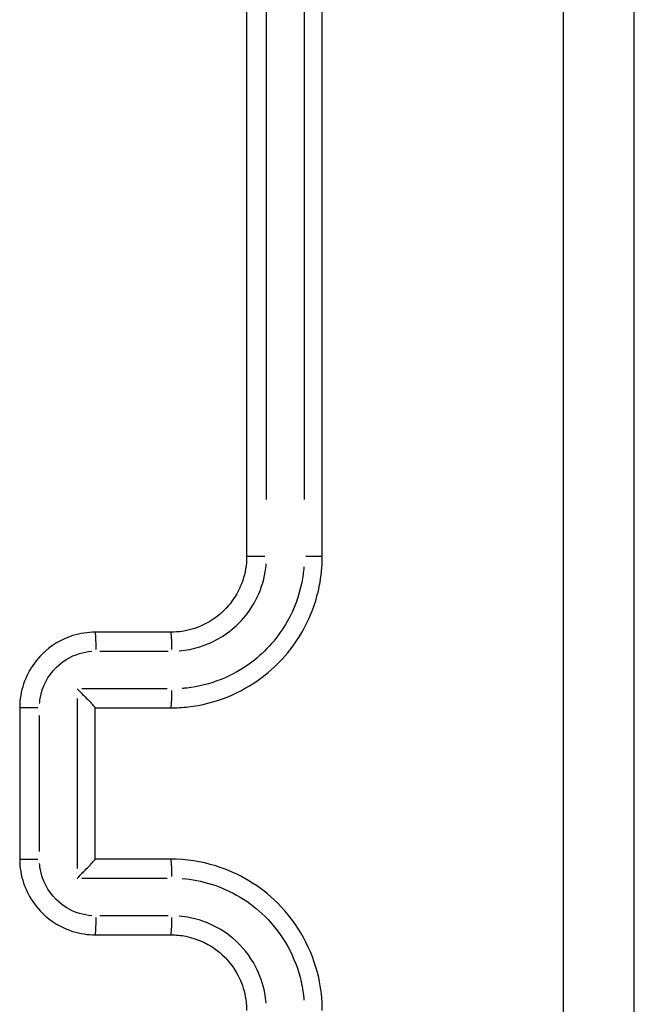
# Model space of a CAD drawing. Units: millimetres. Extents: x 13470 to 20548, y -55024 to -51180.
# Drawn here: x 19032 to 19048, y -53478 to -53452 of the extents above; entities that cross this region are included whole.
import ezdxf

# ---------------------------------------------------------------- set-up
doc = ezdxf.new("R2010")
doc.units = ezdxf.units.MM
doc.header["$LTSCALE"] = 50

msp = doc.modelspace()

# ---------------------------------------------------------------- linework, layer by layer
at = {"color": 0}
for centre, major_axis, ratio, start_param, end_param in [((19038.574, -53465.98), (-0.5, 0), 0.007759, 4.743838, 6.202167), ((19039.574, -53465.98), (0.5, 0), 0.007773, 0.075992, 1.443854), ((19034.074, -53468.48), (0, 0.5), 0.043313, 4.795181, 6.204869), ((19036.074, -53468.48), (0, 0.5), 0.046073, 4.7952, 6.20487), ((19036.074, -53469.48), (0, -0.5), 0.046064, 0.0787, 1.495307), ((19032.574, -53469.98), (-0.5, 0), 0.00255, 4.75175, 6.202583), ((19032.574, -53473.98), (-0.5, 0), 0.00255, 0.080602, 1.531436), ((19036.074, -53474.48), (0, 0.5), 0.046064, 4.787878, 6.204485), ((19034.074, -53475.48), (0, -0.5), 0.043313, 0.078316, 1.488004), ((19036.074, -53475.48), (0, -0.5), 0.046073, 0.078315, 1.487985)]:
    msp.add_ellipse(centre, major_axis=major_axis, ratio=ratio, start_param=start_param, end_param=end_param, dxfattribs=at)
for points, knots in [([(19048.324, -53512.23), (19048.324, -53498.826), (19048.324, -53485.403), (19048.324, -53458.557), (19048.324, -53445.134), (19048.324, -53431.73)], [0, 0, 0, 0, 4.026921, 4.026921, 8.053842, 8.053842, 8.053842, 8.053842]), ([(19046.447, -53435.655), (19046.447, -53447.755), (19046.446, -53459.868), (19046.446, -53484.093), (19046.447, -53496.205), (19046.447, -53508.305)], [-7.65115, -7.65115, -7.65115, -7.65115, -4.026921, -4.026921, -0.402692, -0.402692, -0.402692, -0.402692]), ([(19038.074, -53435.98), (19038.074, -53440.977), (19038.074, -53445.976), (19038.074, -53455.976), (19038.074, -53460.978), (19038.074, -53465.98)], [-3.001327, -3.001327, -3.001327, -3.001327, -1.500664, -1.500664, 0, 0, 0, 0]), ([(19040.074, -53465.98), (19040.074, -53460.978), (19040.074, -53455.976), (19040.074, -53445.976), (19040.074, -53440.977), (19040.074, -53435.98)], [-3.00133, -3.00133, -3.00133, -3.00133, -1.500665, -1.500665, 0, 0, 0, 0]), ([(19038.599, -53464.475), (19038.599, -53459.97), (19038.599, -53455.466), (19038.6, -53446.459), (19038.6, -53441.957), (19038.6, -53437.456)], [0.150066, 0.150066, 0.150066, 0.150066, 1.500664, 1.500664, 2.851261, 2.851261, 2.851261, 2.851261]), ([(19039.6, -53437.456), (19039.6, -53441.957), (19039.6, -53446.459), (19039.6, -53455.466), (19039.6, -53459.97), (19039.6, -53464.475)], [0.150066, 0.150066, 0.150066, 0.150066, 1.500665, 1.500665, 2.851263, 2.851263, 2.851263, 2.851263]), ([(19038.074, -53465.98), (19038.074, -53466.09), (19038.065, -53466.2), (19037.979, -53466.719), (19037.778, -53467.107), (19037.255, -53467.626), (19036.972, -53467.796), (19036.475, -53467.95), (19036.275, -53467.98), (19036.074, -53467.98)], [-0.3929523, -0.3929523, -0.3929523, -0.3929523, -0.3517355, -0.3517355, -0.1954086, -0.1954086, -0.0751572, -0.0751572, 0, 0, 0, 0]), ([(19036.074, -53469.98), (19036.226, -53469.98), (19036.378, -53469.971), (19037.235, -53469.873), (19037.918, -53469.6), (19038.922, -53468.842), (19039.29, -53468.421), (19039.766, -53467.577), (19039.914, -53467.178), (19040.048, -53466.507), (19040.074, -53466.243), (19040.074, -53465.98)], [-0.5501316, -0.5501316, -0.5501316, -0.5501316, -0.5102774, -0.5102774, -0.3234153, -0.3234153, -0.1796751, -0.1796751, -0.0691058, -0.0691058, 0, 0, 0, 0]), ([(19036.294, -53468.47), (19036.478, -53468.456), (19036.661, -53468.421), (19037.22, -53468.247), (19037.574, -53468.035), (19038.229, -53467.386), (19038.48, -53466.901), (19038.577, -53466.316), (19038.586, -53466.244), (19038.592, -53466.173)], [0.0196476, 0.0196476, 0.0196476, 0.0196476, 0.0751572, 0.0751572, 0.1954086, 0.1954086, 0.3517355, 0.3517355, 0.3733047, 0.3733047, 0.3733047, 0.3733047]), ([(19039.589, -53466.251), (19039.578, -53466.389), (19039.559, -53466.527), (19039.46, -53467.025), (19039.33, -53467.375), (19038.913, -53468.113), (19038.591, -53468.482), (19037.712, -53469.146), (19037.114, -53469.385), (19036.454, -53469.46), (19036.413, -53469.464), (19036.372, -53469.468)], [0.0275066, 0.0275066, 0.0275066, 0.0275066, 0.0691058, 0.0691058, 0.1796751, 0.1796751, 0.3234153, 0.3234153, 0.5102774, 0.5102774, 0.522625, 0.522625, 0.522625, 0.522625]), ([(19034.074, -53467.98), (19033.874, -53467.98), (19033.674, -53468.01), (19033.177, -53468.164), (19032.895, -53468.334), (19032.371, -53468.852), (19032.17, -53469.24), (19032.084, -53469.759), (19032.074, -53469.87), (19032.074, -53469.98)], [-0.2357347, -0.2357347, -0.2357347, -0.2357347, -0.1906687, -0.1906687, -0.1185631, -0.1185631, -0.0248258, -0.0248258, 0, 0, 0, 0]), ([(19036.074, -53467.98), (19035.741, -53467.98), (19035.408, -53467.98), (19034.741, -53467.98), (19034.408, -53467.98), (19034.074, -53467.98)], [-0.2002001, -0.2002001, -0.2002001, -0.2002001, -0.1001001, -0.1001001, 0, 0, 0, 0]), ([(19032.6, -53469.861), (19032.603, -53469.818), (19032.608, -53469.774), (19032.667, -53469.423), (19032.818, -53469.132), (19033.211, -53468.743), (19033.423, -53468.616), (19033.758, -53468.512), (19033.868, -53468.491), (19033.978, -53468.482)], [0.0117867, 0.0117867, 0.0117867, 0.0117867, 0.0248258, 0.0248258, 0.1185631, 0.1185631, 0.1906687, 0.1906687, 0.223948, 0.223948, 0.223948, 0.223948]), ([(19034.196, -53468.478), (19034.496, -53468.478), (19034.797, -53468.478), (19035.397, -53468.478), (19035.697, -53468.478), (19035.997, -53468.478)], [0.01001, 0.01001, 0.01001, 0.01001, 0.1001001, 0.1001001, 0.1901901, 0.1901901, 0.1901901, 0.1901901]), ([(19033.596, -53469.478), (19033.597, -53469.479), (19033.598, -53469.481), (19033.646, -53469.529), (19033.694, -53469.577), (19033.783, -53469.668), (19033.826, -53469.712), (19033.914, -53469.802), (19033.958, -53469.848), (19034.019, -53469.914), (19034.041, -53469.938), (19034.068, -53469.969), (19034.074, -53469.977), (19034.074, -53469.98)], [-0.09288506, -0.09288506, -0.09288506, -0.09288506, -0.092442, -0.092442, -0.07248245, -0.07248245, -0.05330994, -0.05330994, -0.03076974, -0.03076974, -0.01414121, -0.01414121, 0, 0, 0, 0]), ([(19033.596, -53469.729), (19033.596, -53470.479), (19033.596, -53471.23), (19033.596, -53471.98), (19033.596, -53472.731), (19033.596, -53473.481), (19033.596, -53474.231)], [3.8269811, 3.8269811, 3.8269811, 3.8269811, 4.0519815, 4.0519815, 4.0519815, 4.2769819, 4.2769819, 4.2769819, 4.2769819]), ([(19032.074, -53469.98), (19032.074, -53470.647), (19032.074, -53471.313), (19032.074, -53472.647), (19032.074, -53473.313), (19032.074, -53473.98)], [-0.4000004, -0.4000004, -0.4000004, -0.4000004, -0.2000002, -0.2000002, 0, 0, 0, 0]), ([(19034.074, -53473.98), (19034.074, -53473.313), (19034.074, -53472.647), (19034.074, -53471.98), (19034.074, -53471.313), (19034.074, -53470.647), (19034.074, -53469.98)], [-4.2519817, -4.2519817, -4.2519817, -4.2519817, -4.0519815, -4.0519815, -4.0519815, -3.8519813, -3.8519813, -3.8519813, -3.8519813]), ([(19032.595, -53473.781), (19032.595, -53473.181), (19032.595, -53472.58), (19032.595, -53471.38), (19032.595, -53470.779), (19032.595, -53470.179)], [0.02, 0.02, 0.02, 0.02, 0.2000002, 0.2000002, 0.3800004, 0.3800004, 0.3800004, 0.3800004]), ([(19032.074, -53473.98), (19032.074, -53474.09), (19032.084, -53474.201), (19032.17, -53474.72), (19032.371, -53475.108), (19032.895, -53475.627), (19033.177, -53475.796), (19033.674, -53475.95), (19033.874, -53475.98), (19034.074, -53475.98)], [-0.2357347, -0.2357347, -0.2357347, -0.2357347, -0.2109089, -0.2109089, -0.1171716, -0.1171716, -0.045066, -0.045066, 0, 0, 0, 0]), ([(19033.596, -53474.482), (19033.597, -53474.481), (19033.598, -53474.48), (19033.646, -53474.431), (19033.694, -53474.383), (19033.783, -53474.292), (19033.826, -53474.248), (19033.914, -53474.158), (19033.958, -53474.112), (19034.019, -53474.046), (19034.041, -53474.022), (19034.068, -53473.991), (19034.074, -53473.983), (19034.074, -53473.981)], [-0.00044717, -0.00044717, -0.00044717, -0.00044717, 0, 0, 0.02014462, 0.02014462, 0.03949491, 0.03949491, 0.06224411, 0.06224411, 0.07902683, 0.07902683, 0.09329916, 0.09329916, 0.09329916, 0.09329916]), ([(19040.074, -53477.98), (19040.074, -53477.689), (19040.043, -53477.397), (19039.814, -53476.369), (19039.431, -53475.675), (19038.434, -53474.687), (19037.869, -53474.348), (19036.875, -53474.041), (19036.475, -53473.98), (19036.074, -53473.98)], [-0.5501334, -0.5501334, -0.5501334, -0.5501334, -0.4736584, -0.4736584, -0.2735057, -0.2735057, -0.1051945, -0.1051945, 0, 0, 0, 0]), ([(19033.978, -53475.478), (19033.868, -53475.469), (19033.758, -53475.448), (19033.423, -53475.344), (19033.211, -53475.217), (19032.818, -53474.828), (19032.667, -53474.537), (19032.608, -53474.186), (19032.603, -53474.142), (19032.6, -53474.099)], [0.0117867, 0.0117867, 0.0117867, 0.0117867, 0.045066, 0.045066, 0.1171716, 0.1171716, 0.2109089, 0.2109089, 0.223948, 0.223948, 0.223948, 0.223948]), ([(19036.372, -53474.492), (19036.63, -53474.513), (19036.886, -53474.562), (19037.669, -53474.804), (19038.164, -53475.101), (19039.036, -53475.965), (19039.372, -53476.573), (19039.552, -53477.384), (19039.576, -53477.546), (19039.589, -53477.709)], [0.0275067, 0.0275067, 0.0275067, 0.0275067, 0.1051945, 0.1051945, 0.2735057, 0.2735057, 0.4736584, 0.4736584, 0.5226267, 0.5226267, 0.5226267, 0.5226267]), ([(19035.997, -53475.482), (19035.697, -53475.482), (19035.397, -53475.482), (19034.797, -53475.482), (19034.496, -53475.482), (19034.196, -53475.482)], [0.01001, 0.01001, 0.01001, 0.01001, 0.1001001, 0.1001001, 0.1901901, 0.1901901, 0.1901901, 0.1901901]), ([(19038.592, -53477.788), (19038.584, -53477.698), (19038.573, -53477.609), (19038.51, -53477.277), (19038.427, -53477.04), (19038.162, -53476.534), (19037.956, -53476.278), (19037.388, -53475.8), (19036.998, -53475.613), (19036.49, -53475.511), (19036.392, -53475.498), (19036.294, -53475.49)], [0.0196473, 0.0196473, 0.0196473, 0.0196473, 0.0465429, 0.0465429, 0.1210116, 0.1210116, 0.2178209, 0.2178209, 0.3436729, 0.3436729, 0.3732988, 0.3732988, 0.3732988, 0.3732988]), ([(19034.074, -53475.98), (19034.408, -53475.98), (19034.741, -53475.98), (19035.408, -53475.98), (19035.741, -53475.98), (19036.074, -53475.98)], [-0.2002001, -0.2002001, -0.2002001, -0.2002001, -0.1001001, -0.1001001, 0, 0, 0, 0]), ([(19036.074, -53475.98), (19036.206, -53475.98), (19036.337, -53475.993), (19036.794, -53476.084), (19037.106, -53476.234), (19037.56, -53476.616), (19037.725, -53476.821), (19037.937, -53477.225), (19038.003, -53477.415), (19038.063, -53477.732), (19038.074, -53477.856), (19038.074, -53477.98)], [-0.3929461, -0.3929461, -0.3929461, -0.3929461, -0.3436729, -0.3436729, -0.2178209, -0.2178209, -0.1210116, -0.1210116, -0.0465429, -0.0465429, 0, 0, 0, 0])]:
    msp.add_open_spline(points, degree=3, knots=knots, dxfattribs=at)
for points in [[(19035.972, -53469.478), (19035.222, -53469.478), (19034.471, -53469.478), (19033.721, -53469.478)], [(19034.074, -53469.98), (19034.741, -53469.98), (19035.408, -53469.98), (19036.074, -53469.98)], [(19034.074, -53469.98), (19034.074, -53469.98), (19034.074, -53469.98), (19034.074, -53469.98)], [(19034.074, -53473.981), (19034.074, -53473.98), (19034.074, -53473.98), (19034.074, -53473.98)], [(19036.074, -53473.98), (19035.408, -53473.98), (19034.741, -53473.98), (19034.074, -53473.98)], [(19033.721, -53474.482), (19034.471, -53474.482), (19035.222, -53474.482), (19035.972, -53474.482)]]:
    msp.add_open_spline(points, degree=3, dxfattribs=at)

doc.saveas('drawing.dxf')
